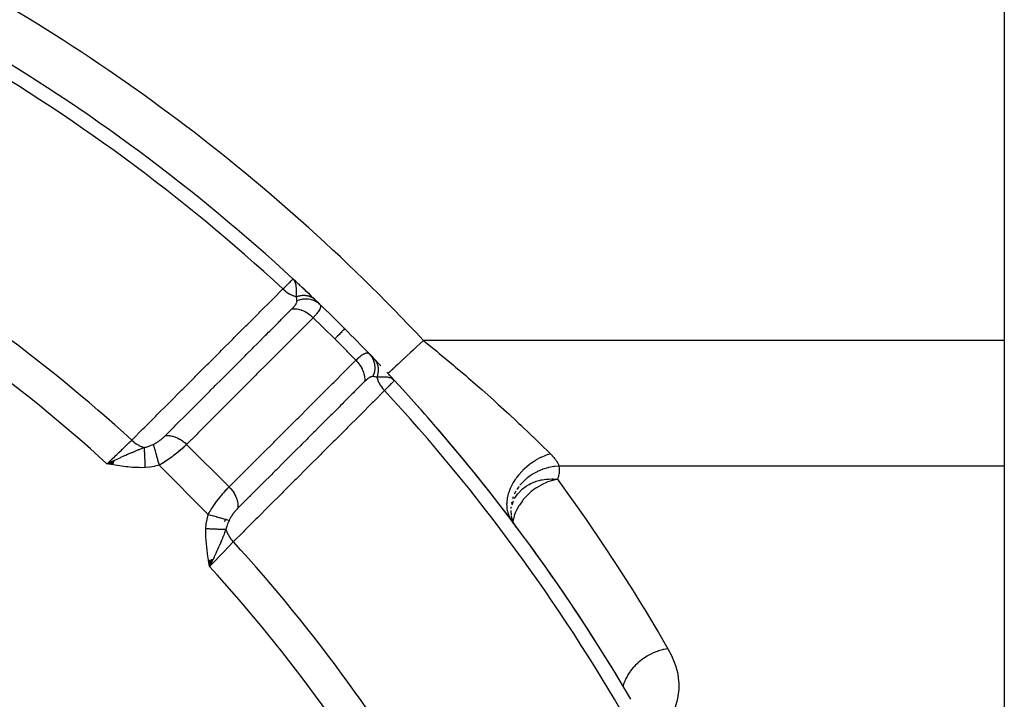
# Model space of a CAD drawing. Units: millimetres. Extents: x -302 to 494, y -351 to 351.
# Drawn here: x 262 to 303, y 35 to 63 of the extents above; entities that cross this region are included whole.
import ezdxf

# ---------------------------------------------------------------- set-up
doc = ezdxf.new("R2010")
doc.units = ezdxf.units.MM
doc.linetypes.add('DASHED', pattern=[9.652, 8.128, -1.524])
doc.layers.add('nevidi', color=4, linetype='DASHED')

msp = doc.modelspace()

# ---------------------------------------------------------------- linework, layer by layer
at = {"color": 2}
for p, q in [((302.5, 82.993), (302.5, 49.507)), ((273.104, 52.041), (273.106, 52.043)), ((273.253, 51.906), (273.106, 52.043)), ((273.221, 51.934), (273.106, 52.043)), ((273.215, 51.938), (273.106, 52.043)), ((273.225, 51.927), (273.106, 52.043)), ((273.221, 51.929), (273.106, 52.043)), ((273.216, 51.932), (273.106, 52.043)), ((273.124, 52.024), (273.106, 52.043)), ((273.123, 52.024), (273.106, 52.043)), ((273.122, 52.025), (273.106, 52.043)), ((273.121, 52.025), (273.106, 52.043)), ((273.12, 52.026), (273.114, 52.032)), ((273.121, 52.025), (273.116, 52.031)), ((273.212, 51.935), (273.126, 52.022)), ((273.208, 51.938), (273.129, 52.019)), ((273.199, 51.943), (273.135, 52.012)), ((273.203, 51.94), (273.137, 52.01)), ((273.195, 51.945), (273.141, 52.004)), ((273.19, 51.947), (273.147, 51.997)), ((273.181, 51.952), (273.152, 51.987)), ((273.185, 51.95), (273.154, 51.986)), ((273.176, 51.954), (273.166, 51.968)), ((273.233, 51.921), (273.225, 51.929)), ((273.241, 51.915), (273.233, 51.923)), ((302.5, 49.507), (302.5, 44.311)), ((277.155, 48.004), (277.293, 47.856)), ((277.158, 48), (277.293, 47.856)), ((277.162, 47.997), (277.293, 47.856)), ((277.167, 47.992), (277.293, 47.856)), ((277.168, 47.988), (277.293, 47.856)), ((277.171, 47.984), (277.293, 47.856)), ((277.173, 47.979), (277.293, 47.856)), ((277.174, 47.982), (277.293, 47.856)), ((277.176, 47.982), (277.293, 47.856)), ((277.176, 47.975), (277.293, 47.856)), ((277.177, 47.979), (277.293, 47.856)), ((277.182, 47.967), (277.293, 47.856)), ((277.185, 47.962), (277.293, 47.856)), ((277.187, 47.958), (277.293, 47.856)), ((277.189, 47.961), (277.293, 47.856)), ((277.19, 47.954), (277.293, 47.856)), ((277.192, 47.949), (277.293, 47.856)), ((277.195, 47.945), (277.293, 47.856)), ((277.197, 47.94), (277.293, 47.856)), ((277.2, 47.936), (277.236, 47.904)), ((277.202, 47.931), (277.225, 47.912)), ((277.204, 47.926), (277.216, 47.917)), ((265.705, 44.539), (265.413, 44.406)), ((265.704, 44.531), (265.413, 44.406)), ((265.703, 44.523), (265.413, 44.406)), ((265.701, 44.515), (265.413, 44.406)), ((265.7, 44.507), (265.413, 44.406)), ((265.699, 44.499), (265.413, 44.406)), ((265.697, 44.491), (265.413, 44.406)), ((265.696, 44.482), (265.413, 44.406)), ((265.695, 44.474), (265.413, 44.406)), ((265.693, 44.466), (265.413, 44.406)), ((265.692, 44.458), (265.413, 44.406)), ((265.691, 44.45), (265.413, 44.406)), ((265.689, 44.442), (265.413, 44.406)), ((265.688, 44.433), (265.413, 44.406)), ((265.687, 44.425), (265.413, 44.406)), ((265.685, 44.417), (265.413, 44.406)), ((265.684, 44.409), (265.413, 44.406)), ((265.683, 44.401), (265.413, 44.406)), ((265.681, 44.392), (265.413, 44.406)), ((265.68, 44.384), (265.413, 44.406)), ((265.679, 44.376), (265.413, 44.406)), ((265.677, 44.368), (265.413, 44.406)), ((302.5, 44.311), (302.5, 27.568)), ((282.206, 42.865), (282.149, 42.699)), ((282.195, 42.835), (282.196, 42.838)), ((282.197, 42.843), (282.208, 42.867)), ((282.107, 42.48), (282.118, 42.28)), ((282.101, 42.126), (282.201, 41.981)), ((282.116, 42.248), (282.171, 42.055)), ((282.119, 42.261), (282.121, 42.229)), ((282.123, 42.247), (282.137, 42.174)), ((282.129, 42.154), (282.199, 41.987)), ((282.137, 42.098), (282.207, 41.974)), ((282.187, 41.999), (282.193, 41.98)), ((282.21, 41.969), (282.255, 41.89)), ((282.21, 41.968), (282.281, 41.845)), ((282.21, 41.961), (282.223, 41.931)), ((282.233, 41.911), (282.241, 41.892)), ((269.617, 40.427), (269.656, 40.163)), ((269.625, 40.428), (269.656, 40.163)), ((269.633, 40.43), (269.656, 40.163)), ((269.642, 40.431), (269.656, 40.163)), ((269.65, 40.432), (269.656, 40.163)), ((269.789, 40.455), (269.656, 40.163)), ((269.781, 40.454), (269.656, 40.163)), ((269.773, 40.453), (269.656, 40.163)), ((269.765, 40.451), (269.656, 40.163)), ((269.757, 40.45), (269.656, 40.163)), ((269.748, 40.449), (269.656, 40.163)), ((269.74, 40.447), (269.656, 40.163)), ((269.732, 40.446), (269.656, 40.163)), ((269.724, 40.445), (269.656, 40.163)), ((269.716, 40.443), (269.656, 40.163)), ((269.707, 40.442), (269.656, 40.163)), ((269.699, 40.44), (269.656, 40.163)), ((269.691, 40.439), (269.656, 40.163)), ((269.683, 40.438), (269.656, 40.163)), ((269.674, 40.436), (269.656, 40.163)), ((269.666, 40.435), (269.656, 40.163)), ((269.658, 40.434), (269.656, 40.163))]:
    msp.add_line(p, q, dxfattribs=at)
for points in [[(273.165, 51.969), (273.154, 51.986), (273.136, 52.011), (273.125, 52.023)], [(277.293, 47.856), (277.236, 47.904), (277.23, 47.908), (277.206, 47.923)], [(265.413, 44.406), (265.618, 44.503), (265.633, 44.511), (265.706, 44.545)], [(282.378, 41.722), (282.373, 41.731), (282.348, 41.768), (282.343, 41.778), (282.317, 41.816), (282.311, 41.825), (282.284, 41.864), (282.278, 41.873), (282.25, 41.913), (282.248, 41.915), (282.243, 41.923)], [(269.78, 40.423), (269.753, 40.368), (269.714, 40.285), (269.69, 40.236)]]:
    msp.add_lwpolyline(points, dxfattribs=at)
for start, end in [(47.23298, 59.65737), (46.92687, 47.07633), (46.3083, 46.9198), (46.61896, 46.82658), (46.46474, 46.58174), (46.08923, 46.3083), (46.09987, 46.3083), (45, 46.09987), (45, 45.03646), (43.90013, 45), (43.57364, 43.93835), (43.6917, 43.89312), (43.38557, 43.6917), (42.76713, 43.11584), (42.93392, 43.03697), (42.76713, 42.90542), (30.37266, 42.76713), (36.59178, 42.03432), (30.98637, 36.30153), (30.38099, 30.5689)]:
    msp.add_arc((221.5, -3.75), 76, start, end, dxfattribs=at)
at = {"layer": 'nevidi', "color": 7, "linetype": 'Continuous'}
for p, q in [((273.098, 52.036), (273.104, 52.041)), ((302.5, 49.507), (278.489, 49.507)), ((270.461, 43.455), (268.705, 45.211)), ((269.598, 42.318), (267.568, 44.348)), ((302.5, 44.311), (284.093, 44.311)), ((282.139, 42.822), (282.127, 42.762)), ((282.203, 43.039), (282.177, 42.961)), ((282.103, 42.415), (282.105, 42.381)), ((270.271, 42.031), (270.322, 42.117)), ((282.112, 42.308), (282.116, 42.285)), ((282.18, 42.007), (282.171, 41.955)), ((282.181, 42.013), (282.18, 42.012)), ((282.186, 42.038), (282.183, 42.026)), ((269.69, 40.236), (269.656, 40.163)), ((286.743, 35.226), (286.741, 35.219))]:
    msp.add_line(p, q, dxfattribs=at)
for points in [[(272.683, 51.636), (272.732, 51.684), (272.785, 51.735), (272.791, 51.74), (272.855, 51.802), (272.881, 51.827), (272.886, 51.831), (272.955, 51.898), (272.962, 51.904), (272.966, 51.908), (273.025, 51.965), (273.028, 51.968), (273.03, 51.971), (273.07, 52.009), (273.072, 52.011), (273.08, 52.019), (273.097, 52.035)], [(273.236, 51.318), (273.24, 51.387), (273.241, 51.411), (273.242, 51.445), (273.243, 51.458), (273.243, 51.464), (273.243, 51.472), (273.245, 51.54), (273.245, 51.55), (273.245, 51.584), (273.245, 51.594), (273.244, 51.613), (273.243, 51.639), (273.241, 51.684), (273.24, 51.687), (273.238, 51.715), (273.237, 51.72), (273.234, 51.75), (273.226, 51.799), (273.224, 51.812), (273.223, 51.816), (273.222, 51.821), (273.215, 51.847), (273.209, 51.87), (273.194, 51.911), (273.19, 51.922), (273.186, 51.93), (273.182, 51.939), (273.173, 51.956)], [(266.437, 45.385), (266.901, 45.849), (266.947, 45.895), (267.433, 46.381), (267.479, 46.428), (267.964, 46.914), (268.011, 46.96), (268.496, 47.446), (268.543, 47.493), (269.028, 47.979), (269.075, 48.025), (269.56, 48.511), (269.606, 48.557), (270.092, 49.043), (270.138, 49.09), (270.624, 49.576), (270.67, 49.622), (271.156, 50.108), (271.202, 50.154), (271.688, 50.64), (271.734, 50.687), (272.22, 51.173), (272.266, 51.219), (272.683, 51.636)], [(272.683, 51.636), (272.685, 51.634), (272.761, 51.567), (272.774, 51.556), (272.78, 51.551), (272.788, 51.545), (272.866, 51.488), (272.881, 51.478), (272.89, 51.472), (272.898, 51.466), (272.977, 51.42), (272.992, 51.412), (273.005, 51.406), (273.014, 51.401), (273.091, 51.366), (273.106, 51.36), (273.123, 51.353), (273.132, 51.35), (273.207, 51.326), (273.222, 51.321), (273.236, 51.318)], [(273.236, 51.318), (273.262, 51.327), (273.264, 51.327), (273.3, 51.338), (273.302, 51.339), (273.325, 51.345), (273.327, 51.345), (273.338, 51.348), (273.341, 51.349), (273.376, 51.356), (273.379, 51.357), (273.414, 51.363), (273.417, 51.363), (273.423, 51.364), (273.425, 51.364), (273.452, 51.368), (273.455, 51.368), (273.49, 51.371), (273.492, 51.371), (273.52, 51.373), (273.522, 51.373), (273.527, 51.373), (273.529, 51.373), (273.564, 51.373), (273.566, 51.373), (273.6, 51.371), (273.602, 51.371), (273.614, 51.37), (273.615, 51.37), (273.636, 51.368), (273.638, 51.368), (273.671, 51.363), (273.673, 51.363), (273.704, 51.357), (273.705, 51.356), (273.708, 51.356), (273.739, 51.348), (273.741, 51.347), (273.772, 51.338), (273.774, 51.337), (273.789, 51.332), (273.791, 51.332), (273.804, 51.326), (273.806, 51.326), (273.835, 51.313), (273.837, 51.312), (273.866, 51.298), (273.867, 51.297), (273.868, 51.297), (273.87, 51.296), (273.895, 51.282), (273.896, 51.281), (273.923, 51.265), (273.924, 51.263), (273.94, 51.252), (273.942, 51.251), (273.95, 51.245), (273.951, 51.244), (273.975, 51.225), (273.977, 51.223), (273.999, 51.203)], [(273.266, 51.156), (273.258, 51.22), (273.257, 51.228), (273.255, 51.235), (273.253, 51.246), (273.237, 51.312), (273.236, 51.318)], [(273.057, 50.808), (273.074, 50.825), (273.076, 50.827), (273.08, 50.832), (273.096, 50.848), (273.098, 50.85), (273.116, 50.87), (273.118, 50.873), (273.136, 50.893), (273.138, 50.895), (273.154, 50.915), (273.156, 50.917), (273.172, 50.937), (273.173, 50.939), (273.188, 50.958), (273.189, 50.96), (273.202, 50.979), (273.204, 50.981), (273.216, 50.999), (273.217, 51.001), (273.228, 51.019), (273.229, 51.021), (273.238, 51.038), (273.238, 51.038), (273.239, 51.04), (273.247, 51.057), (273.247, 51.059), (273.254, 51.075), (273.254, 51.077), (273.259, 51.092), (273.26, 51.094), (273.263, 51.105), (273.264, 51.109), (273.264, 51.111), (273.266, 51.126), (273.266, 51.128), (273.267, 51.142), (273.267, 51.143), (273.266, 51.153), (273.266, 51.156)], [(273.266, 51.156), (273.277, 51.16), (273.368, 51.191), (273.369, 51.191), (273.37, 51.191), (273.391, 51.197), (273.483, 51.217), (273.485, 51.217), (273.486, 51.217), (273.507, 51.22), (273.599, 51.229), (273.601, 51.229), (273.601, 51.229), (273.623, 51.23), (273.713, 51.227), (273.715, 51.226), (273.716, 51.226), (273.737, 51.224), (273.825, 51.21), (273.827, 51.209), (273.827, 51.209), (273.848, 51.204), (273.931, 51.178), (273.933, 51.178), (273.933, 51.178), (273.953, 51.17), (274.031, 51.134), (274.033, 51.133), (274.033, 51.132), (274.051, 51.122), (274.122, 51.076), (274.124, 51.075), (274.124, 51.075), (274.141, 51.062), (274.199, 51.012)], [(274.199, 51.012), (274.21, 50.999), (274.212, 50.998), (274.224, 50.981), (274.225, 50.979), (274.233, 50.961), (274.233, 50.961), (274.234, 50.959), (274.235, 50.955), (274.239, 50.939), (274.24, 50.937), (274.241, 50.915), (274.241, 50.913), (274.24, 50.893), (274.24, 50.89), (274.24, 50.888), (274.238, 50.881), (274.235, 50.863), (274.234, 50.86), (274.226, 50.834), (274.224, 50.831), (274.216, 50.812), (274.213, 50.803), (274.211, 50.8), (274.207, 50.792), (274.196, 50.771), (274.194, 50.767), (274.175, 50.736), (274.173, 50.732), (274.162, 50.714), (274.151, 50.699), (274.149, 50.695), (274.144, 50.688), (274.123, 50.661), (274.12, 50.657), (274.092, 50.62), (274.089, 50.616), (274.077, 50.602), (274.058, 50.579), (274.054, 50.575), (274.05, 50.57), (274.02, 50.535), (274.016, 50.531), (273.979, 50.49), (273.975, 50.486), (273.964, 50.475), (273.939, 50.448)], [(267.822, 45.571), (268.203, 45.953), (268.251, 46), (268.251, 46.001), (268.293, 46.043), (268.69, 46.439), (268.737, 46.487), (268.782, 46.532), (268.825, 46.575), (269.176, 46.926), (269.223, 46.973), (269.313, 47.063), (269.357, 47.107), (269.662, 47.413), (269.71, 47.46), (269.845, 47.595), (269.889, 47.639), (270.149, 47.899), (270.196, 47.947), (270.376, 48.126), (270.421, 48.171), (270.636, 48.386), (270.683, 48.433), (270.907, 48.657), (270.953, 48.704), (271.122, 48.873), (271.169, 48.92), (271.439, 49.189), (271.485, 49.236), (271.608, 49.359), (271.656, 49.406), (271.97, 49.721), (272.017, 49.768), (272.095, 49.845), (272.142, 49.893), (272.501, 50.252), (272.549, 50.3), (272.581, 50.332), (272.628, 50.38), (273.032, 50.783), (273.057, 50.808)], [(273.057, 50.808), (273.059, 50.809), (273.126, 50.814), (273.145, 50.814), (273.157, 50.814), (273.226, 50.81), (273.246, 50.808), (273.258, 50.807), (273.329, 50.794), (273.35, 50.79), (273.362, 50.787), (273.435, 50.766), (273.455, 50.759), (273.468, 50.755), (273.54, 50.726), (273.56, 50.716), (273.572, 50.71), (273.643, 50.673), (273.663, 50.662), (273.675, 50.655), (273.744, 50.61), (273.763, 50.597), (273.774, 50.589), (273.84, 50.538), (273.858, 50.523), (273.869, 50.513), (273.93, 50.457), (273.939, 50.448)], [(273.939, 50.448), (273.557, 50.067), (273.51, 50.019), (273.071, 49.58), (273.024, 49.533), (272.585, 49.094), (272.538, 49.046), (272.099, 48.607), (272.051, 48.56), (271.612, 48.121), (271.565, 48.073), (271.126, 47.634), (271.079, 47.587), (270.64, 47.147), (270.593, 47.1), (270.154, 46.661), (270.106, 46.613), (269.667, 46.174), (269.62, 46.127), (269.181, 45.688), (269.134, 45.64), (268.705, 45.211)], [(274.826, 49.576), (274.355, 50.042), (274.322, 50.075), (273.939, 50.448)], [(274.826, 49.576), (274.94, 49.69), (274.943, 49.693), (274.945, 49.695), (275.046, 49.796), (275.049, 49.799), (275.051, 49.801), (275.131, 49.881), (275.132, 49.882), (275.134, 49.884), (275.192, 49.942), (275.193, 49.943), (275.194, 49.944), (275.228, 49.978), (275.229, 49.979), (275.23, 49.98), (275.24, 49.99)], [(275.698, 48.689), (275.358, 49.038), (275.325, 49.072), (274.848, 49.554), (274.826, 49.576)], [(278.489, 49.507), (278.367, 49.394), (278.352, 49.379), (278.341, 49.369), (278.222, 49.258), (278.207, 49.243), (278.148, 49.188), (278.08, 49.125), (278.065, 49.11), (277.961, 49.014), (277.941, 48.995), (277.927, 48.982), (277.808, 48.871), (277.794, 48.858), (277.783, 48.848), (277.682, 48.753), (277.669, 48.741), (277.618, 48.693), (277.564, 48.643), (277.552, 48.631), (277.469, 48.554), (277.455, 48.541), (277.444, 48.531), (277.357, 48.449), (277.347, 48.44), (277.338, 48.432), (277.27, 48.368), (277.262, 48.36), (277.228, 48.329), (277.196, 48.298), (277.188, 48.292), (277.14, 48.247), (277.134, 48.241), (277.128, 48.235), (277.086, 48.196), (277.081, 48.192), (277.077, 48.188), (277.052, 48.164), (277.049, 48.162), (277.039, 48.152), (277.032, 48.146), (277.031, 48.145), (277.027, 48.141)], [(278.489, 49.507), (278.529, 49.475), (278.849, 49.216), (279.042, 49.058), (279.147, 48.972), (279.648, 48.555), (279.752, 48.469), (279.824, 48.408), (280.242, 48.052), (280.343, 47.965), (280.74, 47.62), (280.822, 47.548), (280.92, 47.461), (281.386, 47.046), (281.481, 46.961), (281.586, 46.866), (281.926, 46.556), (282.016, 46.473), (282.352, 46.161), (282.438, 46.081), (282.523, 46.001), (282.922, 45.621), (283.002, 45.544), (283.03, 45.518), (283.373, 45.185), (283.447, 45.113), (283.614, 44.948), (283.741, 44.823)], [(275.698, 48.689), (275.734, 48.723), (275.739, 48.727), (275.782, 48.767), (275.787, 48.771), (275.787, 48.771), (275.82, 48.8), (275.828, 48.807), (275.833, 48.811), (275.873, 48.844), (275.877, 48.848), (275.91, 48.873), (275.915, 48.877), (275.919, 48.88), (275.938, 48.894), (275.956, 48.906), (275.96, 48.908), (275.994, 48.931), (275.998, 48.933), (276.02, 48.946), (276.03, 48.951), (276.034, 48.953), (276.042, 48.957), (276.064, 48.967), (276.067, 48.969), (276.096, 48.98), (276.099, 48.981), (276.116, 48.985), (276.126, 48.988), (276.129, 48.988), (276.131, 48.988), (276.154, 48.991), (276.156, 48.991), (276.179, 48.991), (276.182, 48.99), (276.197, 48.987), (276.203, 48.986), (276.205, 48.985), (276.205, 48.985), (276.225, 48.977), (276.227, 48.976), (276.245, 48.964), (276.247, 48.963), (276.262, 48.949)], [(276.262, 48.949), (276.268, 48.942), (276.323, 48.876), (276.325, 48.874), (276.336, 48.858), (276.382, 48.784), (276.383, 48.783), (276.392, 48.765), (276.427, 48.685), (276.428, 48.683), (276.435, 48.664), (276.459, 48.579), (276.459, 48.577), (276.463, 48.557), (276.476, 48.468), (276.476, 48.465), (276.478, 48.445), (276.479, 48.353), (276.479, 48.351), (276.478, 48.33), (276.467, 48.237), (276.467, 48.235), (276.463, 48.214), (276.442, 48.121), (276.441, 48.119), (276.435, 48.098), (276.406, 48.016)], [(270.461, 43.455), (270.843, 43.837), (270.89, 43.884), (271.329, 44.323), (271.377, 44.37), (271.816, 44.809), (271.863, 44.856), (272.303, 45.295), (272.35, 45.342), (272.789, 45.781), (272.837, 45.829), (273.276, 46.268), (273.323, 46.315), (273.762, 46.754), (273.81, 46.801), (274.249, 47.24), (274.296, 47.287), (274.735, 47.726), (274.783, 47.774), (275.222, 48.213), (275.269, 48.26), (275.698, 48.689)], [(275.698, 48.689), (275.7, 48.687), (275.758, 48.625), (275.773, 48.608), (275.782, 48.597), (275.834, 48.531), (275.847, 48.513), (275.855, 48.501), (275.901, 48.432), (275.912, 48.413), (275.919, 48.401), (275.957, 48.329), (275.966, 48.31), (275.972, 48.298), (276.002, 48.224), (276.009, 48.205), (276.013, 48.193), (276.035, 48.119), (276.04, 48.1), (276.043, 48.087), (276.056, 48.015), (276.058, 47.996), (276.06, 47.984), (276.064, 47.913), (276.064, 47.895), (276.064, 47.883), (276.059, 47.815), (276.058, 47.807)], [(276.453, 48.749), (276.469, 48.732), (276.47, 48.731), (276.49, 48.707), (276.491, 48.705), (276.502, 48.69), (276.503, 48.689), (276.51, 48.68), (276.511, 48.678), (276.528, 48.652), (276.529, 48.65), (276.544, 48.623), (276.545, 48.621), (276.547, 48.618), (276.548, 48.616), (276.56, 48.593), (276.561, 48.591), (276.573, 48.562), (276.574, 48.56), (276.582, 48.539), (276.583, 48.537), (276.585, 48.53), (276.586, 48.528), (276.596, 48.497), (276.596, 48.495), (276.605, 48.463), (276.605, 48.461), (276.607, 48.453), (276.607, 48.451), (276.612, 48.428), (276.612, 48.426), (276.617, 48.393), (276.617, 48.391), (276.62, 48.363), (276.62, 48.361), (276.621, 48.357), (276.621, 48.355), (276.623, 48.321), (276.623, 48.318), (276.623, 48.284), (276.623, 48.281), (276.623, 48.269), (276.623, 48.267), (276.622, 48.246), (276.622, 48.244), (276.619, 48.208), (276.618, 48.206), (276.614, 48.172), (276.614, 48.17), (276.614, 48.17), (276.613, 48.168), (276.607, 48.132), (276.607, 48.13), (276.599, 48.094), (276.599, 48.091), (276.595, 48.074), (276.594, 48.072), (276.59, 48.055), (276.589, 48.053), (276.578, 48.017), (276.577, 48.014), (276.568, 47.986)], [(276.058, 47.807), (275.677, 47.426), (275.629, 47.378), (275.598, 47.347), (275.55, 47.299), (275.19, 46.939), (275.143, 46.892), (275.065, 46.814), (275.018, 46.767), (274.704, 46.453), (274.656, 46.406), (274.532, 46.281), (274.486, 46.235), (274.217, 45.966), (274.17, 45.919), (274, 45.749), (273.954, 45.703), (273.73, 45.48), (273.683, 45.433), (273.467, 45.217), (273.421, 45.171), (273.244, 44.994), (273.197, 44.946), (272.934, 44.684), (272.889, 44.639), (272.757, 44.507), (272.71, 44.46), (272.401, 44.152), (272.357, 44.107), (272.271, 44.021), (272.223, 43.973), (271.868, 43.619), (271.825, 43.575), (271.784, 43.534), (271.737, 43.487), (271.335, 43.086), (271.297, 43.047), (271.293, 43.043), (271.25, 43.001), (270.821, 42.572)], [(276.406, 48.016), (276.394, 48.017), (276.393, 48.017), (276.378, 48.016), (276.376, 48.016), (276.36, 48.014), (276.359, 48.013), (276.355, 48.013), (276.342, 48.009), (276.341, 48.009), (276.324, 48.003), (276.322, 48.003), (276.304, 47.996), (276.303, 47.995), (276.284, 47.986), (276.283, 47.985), (276.264, 47.975), (276.262, 47.973), (276.243, 47.962), (276.241, 47.96), (276.221, 47.947), (276.219, 47.946), (276.199, 47.931), (276.197, 47.93), (276.176, 47.914), (276.174, 47.912), (276.153, 47.895), (276.151, 47.893), (276.129, 47.874), (276.127, 47.872), (276.105, 47.852), (276.103, 47.85), (276.082, 47.83), (276.081, 47.829), (276.079, 47.827), (276.058, 47.807)], [(276.568, 47.986), (276.567, 47.986), (276.493, 48.004), (276.485, 48.005), (276.47, 48.008), (276.433, 48.013), (276.412, 48.016), (276.406, 48.016)], [(277.206, 47.923), (277.189, 47.932), (277.161, 47.944), (277.125, 47.957), (277.111, 47.961), (277.096, 47.966), (277.071, 47.972), (277.049, 47.976), (277.002, 47.984), (276.969, 47.988), (276.965, 47.988), (276.889, 47.993), (276.867, 47.994), (276.844, 47.995), (276.833, 47.995), (276.728, 47.994), (276.722, 47.993), (276.708, 47.993), (276.695, 47.992), (276.592, 47.987), (276.568, 47.986)], [(276.568, 47.986), (276.569, 47.982), (276.571, 47.972), (276.603, 47.873), (276.604, 47.871), (276.607, 47.864), (276.61, 47.856), (276.655, 47.756), (276.656, 47.755), (276.66, 47.746), (276.662, 47.742), (276.719, 47.645), (276.722, 47.64), (276.727, 47.631), (276.728, 47.63), (276.795, 47.537), (276.801, 47.53), (276.806, 47.524), (276.807, 47.522), (276.882, 47.437), (276.886, 47.433)], [(277.293, 47.855), (277.285, 47.847), (277.284, 47.846), (277.278, 47.84), (277.259, 47.82), (277.257, 47.818), (277.237, 47.797), (277.215, 47.775), (277.213, 47.772), (277.171, 47.729), (277.154, 47.712), (277.151, 47.708), (277.081, 47.636), (277.077, 47.631), (277.072, 47.626), (276.985, 47.535), (276.979, 47.53), (276.969, 47.519), (276.886, 47.433)], [(276.886, 47.433), (276.423, 46.97), (276.376, 46.923), (275.89, 46.438), (275.844, 46.392), (275.358, 45.906), (275.312, 45.86), (274.826, 45.374), (274.779, 45.328), (274.293, 44.842), (274.247, 44.796), (273.761, 44.31), (273.715, 44.264), (273.229, 43.778), (273.182, 43.732), (272.696, 43.246), (272.65, 43.2), (272.164, 42.714), (272.118, 42.668), (271.631, 42.183), (271.585, 42.136), (271.099, 41.651), (271.053, 41.604), (270.635, 41.187)], [(265.413, 44.406), (265.434, 44.426), (265.568, 44.553), (265.577, 44.562), (265.632, 44.615), (265.731, 44.71), (265.74, 44.718), (265.826, 44.8), (265.89, 44.862), (265.898, 44.87), (266.012, 44.978), (266.043, 45.008), (266.051, 45.016), (266.186, 45.145), (266.188, 45.147), (266.196, 45.154), (266.322, 45.275), (266.329, 45.282), (266.347, 45.298), (266.437, 45.385)], [(266.437, 45.385), (266.441, 45.382), (266.521, 45.312), (266.528, 45.306), (266.529, 45.306), (266.542, 45.295), (266.622, 45.237), (266.629, 45.232), (266.635, 45.228), (266.649, 45.219), (266.728, 45.173), (266.736, 45.169), (266.746, 45.163), (266.761, 45.156), (266.837, 45.12), (266.845, 45.117), (266.86, 45.111), (266.875, 45.105), (266.948, 45.081), (266.95, 45.08)], [(266.95, 45.08), (266.994, 45.091), (267.033, 45.102), (267.061, 45.111), (267.074, 45.115), (267.189, 45.155), (267.199, 45.159), (267.202, 45.16), (267.286, 45.195), (267.318, 45.209), (267.326, 45.213)], [(267.326, 45.213), (267.349, 45.223), (267.352, 45.225), (267.381, 45.239), (267.384, 45.241), (267.413, 45.256), (267.416, 45.258), (267.418, 45.26), (267.444, 45.274), (267.447, 45.276), (267.476, 45.294), (267.479, 45.296), (267.508, 45.314), (267.511, 45.316), (267.539, 45.335), (267.542, 45.337), (267.57, 45.357), (267.573, 45.359), (267.6, 45.379), (267.603, 45.382), (267.631, 45.403), (267.634, 45.405), (267.661, 45.426), (267.664, 45.429), (267.69, 45.45), (267.693, 45.453), (267.718, 45.475), (267.721, 45.477), (267.746, 45.499), (267.749, 45.502), (267.758, 45.51), (267.773, 45.524), (267.775, 45.526), (267.799, 45.549), (267.801, 45.551), (267.822, 45.571)], [(267.326, 45.213), (267.338, 45.17), (267.342, 45.159), (267.342, 45.156), (267.358, 45.1), (267.362, 45.086), (267.362, 45.084), (267.381, 45.019), (267.385, 45.002), (267.386, 44.999), (267.407, 44.926), (267.412, 44.908), (267.413, 44.905), (267.435, 44.824), (267.441, 44.805), (267.442, 44.801), (267.466, 44.715), (267.472, 44.694), (267.473, 44.69), (267.498, 44.6), (267.504, 44.578), (267.505, 44.574), (267.531, 44.48), (267.538, 44.458), (267.539, 44.454), (267.565, 44.359), (267.568, 44.348)], [(268.705, 45.211), (268.669, 45.175), (268.664, 45.17), (268.654, 45.161), (268.616, 45.124), (268.61, 45.12), (268.56, 45.073), (268.554, 45.068), (268.501, 45.02), (268.495, 45.015), (268.44, 44.966), (268.433, 44.961), (268.375, 44.912), (268.369, 44.906), (268.314, 44.861), (268.308, 44.857), (268.302, 44.851), (268.239, 44.802), (268.233, 44.796), (268.169, 44.747), (268.162, 44.742), (268.113, 44.705), (268.097, 44.693), (268.09, 44.688), (268.023, 44.639), (268.016, 44.634), (267.948, 44.587), (267.941, 44.582), (267.893, 44.549), (267.872, 44.535), (267.865, 44.53), (267.795, 44.485), (267.788, 44.48), (267.718, 44.436), (267.71, 44.431), (267.658, 44.4), (267.64, 44.389), (267.632, 44.385), (267.568, 44.348)], [(267.822, 45.571), (267.83, 45.572), (267.898, 45.577), (267.909, 45.577), (267.928, 45.577), (267.999, 45.573), (268.011, 45.572), (268.03, 45.569), (268.102, 45.556), (268.115, 45.553), (268.134, 45.549), (268.208, 45.527), (268.22, 45.523), (268.24, 45.516), (268.313, 45.485), (268.326, 45.48), (268.345, 45.471), (268.417, 45.432), (268.429, 45.425), (268.448, 45.414), (268.517, 45.369), (268.529, 45.36), (268.547, 45.347), (268.613, 45.295), (268.624, 45.286), (268.641, 45.271), (268.703, 45.213), (268.705, 45.211)], [(265.706, 44.545), (265.764, 44.573), (265.838, 44.607), (265.923, 44.647), (265.955, 44.661), (265.992, 44.679), (266.057, 44.708), (266.114, 44.734), (266.198, 44.772), (266.264, 44.801), (266.279, 44.807), (266.431, 44.872), (266.457, 44.883), (266.503, 44.902), (266.517, 44.908), (266.695, 44.981), (266.712, 44.988), (266.73, 44.995), (266.75, 45.002), (266.912, 45.066), (266.95, 45.08)], [(266.95, 45.08), (266.951, 45.061), (266.951, 45.06), (266.952, 45.035), (266.952, 45.033), (266.952, 45.022), (266.952, 45.02), (266.953, 45.007), (266.953, 45.005), (266.954, 44.978), (266.954, 44.976), (266.955, 44.948), (266.955, 44.947), (266.956, 44.946), (266.956, 44.944), (266.957, 44.916), (266.957, 44.914), (266.958, 44.883), (266.958, 44.881), (266.959, 44.863), (266.959, 44.86), (266.96, 44.849), (266.96, 44.847), (266.961, 44.814), (266.961, 44.811), (266.963, 44.777), (266.963, 44.775), (266.963, 44.772), (266.963, 44.769), (266.964, 44.74), (266.964, 44.738), (266.966, 44.702), (266.966, 44.699), (266.967, 44.675), (266.967, 44.671), (266.968, 44.663), (266.968, 44.66), (266.969, 44.623), (266.969, 44.62), (266.971, 44.582), (266.971, 44.58), (266.971, 44.572), (266.972, 44.569), (266.973, 44.541), (266.973, 44.538), (266.975, 44.499), (266.975, 44.497), (266.976, 44.465), (266.976, 44.462), (266.976, 44.457), (266.976, 44.454), (266.978, 44.415), (266.978, 44.412), (266.98, 44.372), (266.98, 44.369), (266.981, 44.356), (266.981, 44.352), (266.982, 44.329), (266.982, 44.326), (266.984, 44.285), (266.984, 44.283), (266.985, 44.253)], [(283.741, 44.823), (283.57, 44.766), (283.569, 44.766), (283.544, 44.756), (283.539, 44.754), (283.361, 44.676), (283.335, 44.663), (283.33, 44.661), (283.31, 44.651), (283.157, 44.567), (283.127, 44.549), (283.107, 44.537), (283.083, 44.522), (282.962, 44.441), (282.933, 44.42), (282.89, 44.389), (282.867, 44.371), (282.776, 44.298), (282.75, 44.275), (282.688, 44.221), (282.667, 44.202), (282.604, 44.141), (282.58, 44.116), (282.504, 44.036), (282.485, 44.015), (282.448, 43.972), (282.426, 43.946), (282.342, 43.838), (282.325, 43.816), (282.309, 43.793), (282.29, 43.766), (282.203, 43.63), (282.19, 43.608), (282.174, 43.579), (282.092, 43.417), (282.092, 43.416), (282.081, 43.393), (282.079, 43.388), (282.017, 43.224), (282.008, 43.199), (282.007, 43.195), (282.001, 43.176), (281.965, 43.032), (281.959, 43.003), (281.955, 42.984), (281.951, 42.96), (281.937, 42.843), (281.935, 42.815), (281.933, 42.772), (281.932, 42.75), (281.934, 42.659), (281.936, 42.632), (281.942, 42.57), (281.945, 42.549), (281.956, 42.484), (281.961, 42.459), (281.982, 42.379), (281.988, 42.36), (282.002, 42.32), (282.011, 42.296), (282.052, 42.204), (282.062, 42.186), (282.072, 42.168), (282.084, 42.146), (282.145, 42.056)], [(283.741, 44.823), (283.742, 44.821), (283.774, 44.79), (283.781, 44.782), (283.811, 44.751), (283.818, 44.743), (283.847, 44.712), (283.853, 44.704), (283.88, 44.673), (283.887, 44.666), (283.912, 44.635), (283.918, 44.628), (283.942, 44.597), (283.947, 44.59), (283.97, 44.559), (283.975, 44.552), (283.995, 44.522), (284, 44.515), (284.018, 44.485), (284.022, 44.477), (284.031, 44.462), (284.039, 44.448), (284.042, 44.441), (284.057, 44.411), (284.06, 44.404), (284.072, 44.375), (284.075, 44.369), (284.085, 44.34), (284.087, 44.333), (284.093, 44.311)], [(266.985, 44.253), (266.803, 44.249), (266.737, 44.25), (266.539, 44.257), (266.472, 44.262), (266.276, 44.279), (266.206, 44.287), (266.012, 44.311), (265.941, 44.321), (265.746, 44.35), (265.676, 44.362), (265.482, 44.394), (265.413, 44.406)], [(267.568, 44.348), (267.397, 44.306), (267.378, 44.302), (267.199, 44.272), (267.18, 44.269), (266.998, 44.253), (266.985, 44.253)], [(284.093, 44.311), (283.926, 44.297), (283.902, 44.294), (283.889, 44.292), (283.884, 44.291), (283.676, 44.253), (283.665, 44.25), (283.647, 44.246), (283.639, 44.244), (283.434, 44.182), (283.432, 44.182), (283.416, 44.176), (283.396, 44.169), (283.212, 44.091), (283.198, 44.085), (283.196, 44.084), (283.164, 44.068), (283.003, 43.978), (282.988, 43.969), (282.979, 43.963), (282.948, 43.943), (282.81, 43.845), (282.797, 43.834), (282.779, 43.819), (282.75, 43.796), (282.636, 43.693), (282.624, 43.68), (282.599, 43.655), (282.574, 43.629), (282.483, 43.524)], [(284.093, 44.311), (284.095, 44.3), (284.104, 44.237), (284.105, 44.221), (284.109, 44.158), (284.109, 44.141), (284.107, 44.078), (284.106, 44.062), (284.098, 43.999), (284.095, 43.983), (284.081, 43.921), (284.077, 43.905), (284.057, 43.842), (284.051, 43.826), (284.028, 43.77)], [(284.028, 43.77), (283.925, 43.749), (283.834, 43.725), (283.813, 43.719), (283.812, 43.719), (283.774, 43.707), (283.599, 43.646), (283.579, 43.637), (283.404, 43.557), (283.399, 43.555), (283.371, 43.54), (283.352, 43.53), (283.169, 43.421), (283.154, 43.411), (283.136, 43.399), (283.091, 43.368), (282.951, 43.26), (282.935, 43.246), (282.906, 43.222), (282.83, 43.153), (282.766, 43.089), (282.75, 43.073), (282.621, 42.928), (282.613, 42.918), (282.6, 42.901), (282.587, 42.884), (282.457, 42.7), (282.446, 42.682), (282.437, 42.667), (282.358, 42.525), (282.339, 42.488), (282.331, 42.469), (282.302, 42.404), (282.249, 42.268), (282.243, 42.249), (282.209, 42.135), (282.187, 42.045), (282.186, 42.04), (282.186, 42.038)], [(282.585, 43.367), (282.591, 43.372), (282.732, 43.48), (282.746, 43.489), (282.785, 43.514), (282.859, 43.557), (282.924, 43.592), (282.939, 43.599), (282.965, 43.611), (283.127, 43.677), (283.134, 43.679), (283.151, 43.685), (283.268, 43.719), (283.276, 43.721), (283.358, 43.74), (283.375, 43.744), (283.416, 43.752), (283.547, 43.771), (283.592, 43.775), (283.611, 43.777), (283.674, 43.781), (283.8, 43.784), (283.833, 43.783), (283.852, 43.783), (283.927, 43.779), (284.028, 43.77)], [(284.028, 43.77), (284.089, 43.686), (284.6, 42.979), (284.713, 42.819), (285.214, 42.104), (285.325, 41.944), (285.816, 41.222), (285.925, 41.06), (286.406, 40.331), (286.513, 40.167), (286.984, 39.432), (287.088, 39.267), (287.549, 38.526), (287.651, 38.359), (288.102, 37.611), (288.201, 37.443), (288.596, 36.769)], [(269.598, 42.318), (269.633, 42.379), (269.638, 42.387), (269.65, 42.408), (269.682, 42.461), (269.687, 42.469), (269.733, 42.543), (269.738, 42.551), (269.786, 42.624), (269.792, 42.632), (269.799, 42.643), (269.841, 42.705), (269.847, 42.713), (269.897, 42.785), (269.903, 42.792), (269.955, 42.863), (269.955, 42.863), (269.96, 42.871), (270.013, 42.94), (270.018, 42.947), (270.071, 43.014), (270.077, 43.021), (270.111, 43.064), (270.129, 43.086), (270.135, 43.092), (270.187, 43.155), (270.192, 43.162), (270.244, 43.222), (270.25, 43.228), (270.265, 43.245), (270.301, 43.286), (270.307, 43.292), (270.357, 43.347), (270.363, 43.353), (270.411, 43.404), (270.412, 43.405), (270.417, 43.41), (270.461, 43.455)], [(270.461, 43.455), (270.468, 43.449), (270.527, 43.385), (270.536, 43.374), (270.549, 43.358), (270.602, 43.291), (270.61, 43.279), (270.622, 43.262), (270.668, 43.191), (270.675, 43.179), (270.685, 43.161), (270.724, 43.088), (270.73, 43.076), (270.738, 43.057), (270.768, 42.983), (270.773, 42.97), (270.779, 42.952), (270.8, 42.877), (270.803, 42.865), (270.807, 42.847), (270.82, 42.773), (270.822, 42.761), (270.823, 42.743), (270.827, 42.671), (270.827, 42.659), (270.827, 42.642), (270.821, 42.574), (270.821, 42.572)], [(282.315, 43.278), (282.298, 43.247), (282.249, 43.15)], [(282.262, 42.971), (282.287, 43.017), (282.295, 43.03), (282.381, 43.153), (282.391, 43.165), (282.411, 43.19), (282.421, 43.202), (282.56, 43.345), (282.572, 43.356)], [(282.444, 43.474), (282.423, 43.445), (282.354, 43.343)], [(270.821, 42.572), (270.804, 42.554), (270.802, 42.552), (270.799, 42.55), (270.775, 42.525), (270.773, 42.522), (270.76, 42.508), (270.749, 42.496), (270.747, 42.493), (270.723, 42.466), (270.72, 42.463), (270.697, 42.436), (270.695, 42.433), (270.672, 42.405), (270.669, 42.402), (270.647, 42.373), (270.644, 42.37), (270.622, 42.341), (270.62, 42.338), (270.598, 42.308), (270.596, 42.305), (270.575, 42.275), (270.573, 42.272), (270.568, 42.264), (270.554, 42.242), (270.551, 42.238), (270.533, 42.208), (270.531, 42.205), (270.513, 42.174), (270.511, 42.171), (270.509, 42.168), (270.494, 42.141), (270.493, 42.137), (270.477, 42.107), (270.476, 42.104), (270.463, 42.076)], [(282.109, 42.635), (282.106, 42.602), (282.104, 42.565)], [(269.503, 41.735), (269.517, 41.91), (269.519, 41.93), (269.548, 42.109), (269.552, 42.128), (269.595, 42.306), (269.598, 42.318)], [(269.598, 42.318), (269.687, 42.293), (269.708, 42.288), (269.708, 42.288), (269.712, 42.287), (269.807, 42.26), (269.828, 42.254), (269.828, 42.254), (269.831, 42.253), (269.924, 42.227), (269.944, 42.222), (269.944, 42.222), (269.947, 42.221), (270.036, 42.196), (270.054, 42.191), (270.055, 42.191), (270.058, 42.19), (270.141, 42.166), (270.158, 42.162), (270.158, 42.162), (270.161, 42.161), (270.237, 42.14), (270.252, 42.135), (270.252, 42.135), (270.255, 42.135), (270.323, 42.116), (270.336, 42.112), (270.336, 42.112), (270.338, 42.111), (270.397, 42.095), (270.408, 42.092), (270.409, 42.092), (270.41, 42.091), (270.459, 42.078), (270.463, 42.076)], [(270.463, 42.076), (270.459, 42.068), (270.415, 41.963), (270.41, 41.952), (270.409, 41.949), (270.387, 41.889), (270.368, 41.835), (270.365, 41.824), (270.341, 41.744), (270.334, 41.716), (270.332, 41.707), (270.33, 41.7)], [(282.243, 41.923), (282.214, 41.963), (282.207, 41.972), (282.177, 42.013), (282.17, 42.023), (282.145, 42.056)], [(269.656, 40.163), (269.628, 40.325), (269.612, 40.426), (269.586, 40.586), (269.571, 40.69), (269.549, 40.851), (269.537, 40.954), (269.52, 41.118), (269.512, 41.22), (269.503, 41.385), (269.5, 41.486), (269.5, 41.653), (269.503, 41.735)], [(269.503, 41.735), (269.53, 41.734), (269.533, 41.734), (269.573, 41.732), (269.576, 41.732), (269.599, 41.731), (269.602, 41.731), (269.617, 41.73), (269.62, 41.73), (269.66, 41.728), (269.663, 41.728), (269.703, 41.727), (269.706, 41.726), (269.708, 41.726), (269.711, 41.726), (269.745, 41.725), (269.748, 41.725), (269.787, 41.723), (269.79, 41.723), (269.815, 41.722), (269.818, 41.722), (269.829, 41.721), (269.831, 41.721), (269.87, 41.719), (269.872, 41.719), (269.91, 41.718), (269.912, 41.718), (269.918, 41.717), (269.921, 41.717), (269.949, 41.716), (269.952, 41.716), (269.988, 41.714), (269.99, 41.714), (270.016, 41.713), (270.019, 41.713), (270.025, 41.713), (270.028, 41.713), (270.062, 41.711), (270.064, 41.711), (270.097, 41.71), (270.1, 41.71), (270.107, 41.709), (270.11, 41.709), (270.132, 41.708), (270.134, 41.708), (270.165, 41.707), (270.167, 41.707), (270.191, 41.706), (270.194, 41.706), (270.197, 41.705), (270.199, 41.705), (270.228, 41.704), (270.23, 41.704), (270.257, 41.703), (270.259, 41.703), (270.267, 41.703), (270.269, 41.702), (270.285, 41.702), (270.286, 41.702), (270.311, 41.701), (270.313, 41.701), (270.33, 41.7)], [(270.33, 41.7), (270.289, 41.594), (270.273, 41.552), (270.252, 41.498), (270.245, 41.48), (270.241, 41.472), (270.238, 41.462), (270.192, 41.348), (270.182, 41.323), (270.158, 41.265), (270.152, 41.253), (270.14, 41.222), (270.122, 41.181), (270.085, 41.093), (270.078, 41.077), (270.057, 41.029), (270.05, 41.013), (270.028, 40.962), (269.984, 40.864), (269.969, 40.83), (269.96, 40.81), (269.958, 40.807), (269.928, 40.742), (269.907, 40.696), (269.857, 40.588), (269.844, 40.56), (269.829, 40.527), (269.823, 40.514), (269.795, 40.456), (269.78, 40.423)], [(270.33, 41.7), (270.361, 41.61), (270.364, 41.603), (270.367, 41.595), (270.367, 41.595), (270.413, 41.496), (270.415, 41.493), (270.419, 41.486), (270.421, 41.482), (270.477, 41.387), (270.478, 41.385), (270.482, 41.379), (270.488, 41.371), (270.551, 41.285), (270.556, 41.279), (270.556, 41.278), (270.566, 41.265), (270.634, 41.189), (270.635, 41.187)], [(270.635, 41.187), (270.593, 41.143), (270.525, 41.072), (270.519, 41.065), (270.444, 40.988), (270.397, 40.938), (270.39, 40.931), (270.281, 40.817), (270.258, 40.793), (270.25, 40.785), (270.111, 40.64), (270.106, 40.635), (270.103, 40.631), (269.96, 40.481), (269.951, 40.473), (269.923, 40.443), (269.803, 40.318), (269.795, 40.309), (269.735, 40.246), (269.656, 40.163)], [(288.596, 36.769), (288.593, 36.769), (288.425, 36.737), (288.418, 36.736), (288.405, 36.733), (288.374, 36.725), (288.201, 36.675), (288.195, 36.673), (288.175, 36.666), (288.157, 36.659), (287.988, 36.592), (287.971, 36.584), (287.951, 36.575), (287.946, 36.573), (287.784, 36.489), (287.755, 36.473), (287.743, 36.466), (287.737, 36.462), (287.59, 36.367), (287.552, 36.34), (287.552, 36.34), (287.535, 36.328), (287.409, 36.228), (287.374, 36.197), (287.365, 36.188), (287.349, 36.174), (287.244, 36.072), (287.213, 36.039), (287.195, 36.02), (287.181, 36.004), (287.097, 35.904), (287.069, 35.868), (287.046, 35.837), (287.034, 35.82), (286.969, 35.724), (286.946, 35.686), (286.92, 35.642), (286.91, 35.624), (286.863, 35.535), (286.844, 35.495), (286.819, 35.438), (286.811, 35.42), (286.78, 35.339), (286.765, 35.298), (286.743, 35.228)], [(288.596, 36.769), (288.743, 36.491), (288.774, 36.424), (288.888, 36.139), (288.911, 36.072), (288.988, 35.784), (289.002, 35.717), (289.041, 35.427), (289.046, 35.357), (289.045, 35.066), (289.039, 34.996), (288.996, 34.705), (288.98, 34.636), (288.893, 34.35), (288.867, 34.281), (288.735, 34), (288.698, 33.933), (288.519, 33.656), (288.47, 33.59), (288.243, 33.321), (288.183, 33.258), (287.976, 33.064)]]:
    msp.add_lwpolyline(points, dxfattribs=at)
for radius, start, end in [(78, 43.06127, 63.82305), (75.414, 47.25866, 60.1639), (66.586, 47.55516, 60.44943), (65.172, 47.63839, 60.59699), (75.414, 29.8361, 42.74134), (66.586, 29.55057, 42.44484), (65.172, 29.40301, 42.36161)]:
    msp.add_arc((221.5, -3.75), radius, start, end, dxfattribs=at)

doc.saveas('drawing.dxf')
